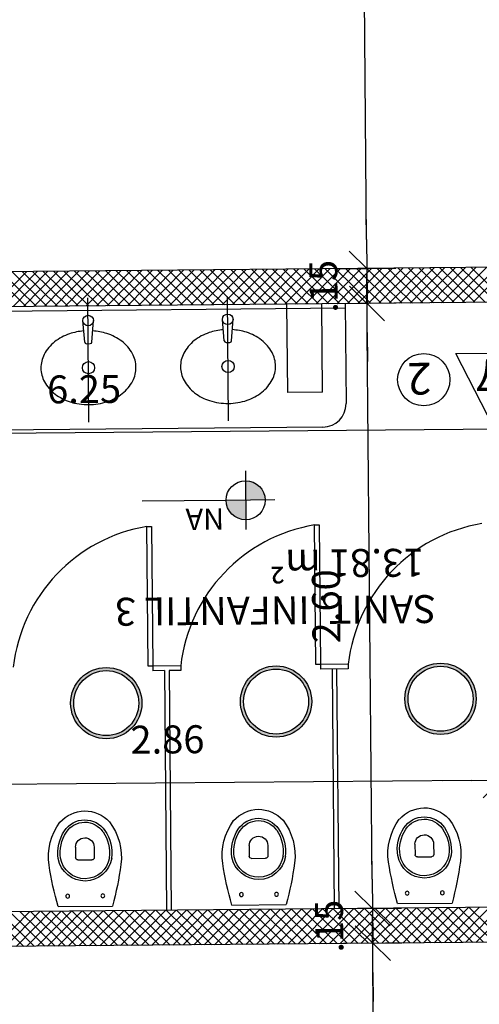
# Model space of a CAD drawing. Units: millimetres. Extents: x 2571 to 15135, y 542 to 5756.
# Drawn here: x 3894 to 3896, y 3170 to 3174 of the extents above; entities that cross this region are included whole.
import ezdxf

# ---------------------------------------------------------------- set-up
doc = ezdxf.new("R2010")
doc.units = ezdxf.units.MM
doc.linetypes.add('HIDDEN2', pattern=[4.7625, 3.175, -1.5875])
for name, color, linetype in [('A-COTAS', 1, 'Continuous'), ('AR-ALV', 5, 'Continuous'), ('AR-COZ-MOB', 1, 'Continuous'), ('AR-ESQ', 2, 'Continuous'), ('ARQ-CTA-1_075', 1, 'Continuous'), ('ARQ-EQP-VISTA', 1, 'Continuous'), ('ARQ-MOB-VISTA', 1, 'Continuous'), ('ARQ-SMB-1_100', 1, 'Continuous'), ('ARQ-TXT-1_050', 2, 'Continuous'), ('ARQ-TXT-1_100', 2, 'Continuous'), ('ARQ_HIDRO', 4, 'Continuous'), ('HATCH', 13, 'Continuous')]:
    doc.layers.add(name, color=color, linetype=linetype)
doc.styles.add('A16-E50', font='arial.ttf', dxfattribs={"height": 0.08})
doc.styles.add('A20', font='arial.ttf', dxfattribs={"height": 0.2})
doc.styles.add('ESC-50-A20', font='arial.ttf', dxfattribs={"height": 0.1})
doc.styles.add('FNDE Text Cota 0075', font='verdana.ttf', dxfattribs={"height": 0.12})
doc.dimstyles.new('FNDE 1-075', dxfattribs={"dimscale": 2.5, "dimtxt": 0.12, "dimasz": 0.05, "dimexe": 0.15, "dimexo": 0.15, "dimgap": 0.05, "dimtad": 1, "dimzin": 4, "dimdsep": 46, "dimtxsty": 'FNDE Text Cota 0075', "dimblk": 'tic', "dimcen": 0.15, "dimdle": 0.15, "dimse1": 1, "dimse2": 1, "dimclrd": 251, "dimclre": 251, "dimclrt": 256, "dimaunit": 1, "dimadec": 3, "dimazin": 0, "dimtfac": 1, "dimtix": 1, "dimtmove": 2, "dimatfit": 3, "dimldrblk": 'tic', "dimfxl": 0.15, "dimtvp": 1, "dimtolj": 1, "dimtzin": 0, "dimarcsym": 0})

# ---------------------------------------------------------------- blocks, each defined once
blk = doc.blocks.new('A$C2FB96B81')
at = {"layer": 'ARQ_HIDRO', "color": 1}
blk.add_line((0.0395, 0.411), (0.2741, 0.411), dxfattribs=at)
at = {"layer": 'ARQ_HIDRO', "color": 251}
for points in [[(0.1168, 0.1563, 0), (0.1168, 0.2013, 0)], [(0.1268, 0.2113, 0), (0.1868, 0.2113, 0)], [(0.1968, 0.1563, 0), (0.1968, 0.2013, 0)]]:
    blk.add_polyline3d(points, dxfattribs=at)
at = {"layer": 'ARQ_HIDRO', "color": 1}
for centre in [(0.0813, 0.3663), (0.2323, 0.3663)]:
    blk.add_circle(centre, 0.00837, dxfattribs=at)
for centre, radius, start, end in [((1.6771, -0.0253), 1.6947, 165.0819, 171.247), ((-1.3635, -0.0253), 1.6947, 8.753, 14.9181), ((0.1571, 0.1858), 0.1163, 9.4331, 170.5669), ((0.2525, 0.1996), 0.2525, 172.4942, 216.8526), ((0.0611, 0.1996), 0.2525, 323.1474, 7.5058), ((0.209, 0.1805), 0.1684, 171.6559, 214.3249), ((0.1046, 0.1805), 0.1684, 325.6751, 8.3441), ((0.1568, 0.1436), 0.1045, 213.7223, 326.2777), ((0.1617, 0.1522), 0.1523, 223.0977, 268.1727), ((0.1519, 0.1522), 0.1523, 271.8273, 316.9023)]:
    blk.add_arc(centre, radius, start, end, dxfattribs=at)
at = {"layer": 'ARQ_HIDRO', "color": 251}
for centre, radius, start, end in [((0.1571, 0.1858), 0.1063, 9.4331, 170.5669), ((0.209, 0.1805), 0.1584, 171.6559, 214.3249), ((0.1268, 0.2013), 0.01, 90.0013, 179.9987), ((0.1868, 0.2013), 0.01, 0.0013, 89.9987), ((0.1046, 0.1805), 0.1584, 325.6751, 8.3441), ((0.1568, 0.1563), 0.04, 180, 0), ((0.1568, 0.1436), 0.0945, 213.7223, 326.2777)]:
    blk.add_arc(centre, radius, start, end, dxfattribs=at)
blk = doc.blocks.new('P-LAV1')
at = {"layer": 'ARQ-EQP-VISTA', "color": 8}
blk.add_line((-0.0004, -0.6364), (0.0003, 0.0715), dxfattribs=at)
at = {"layer": 'ARQ-EQP-VISTA'}
for p, q in [((-0.0204, -0.1806), (-0.0297, -0.0585)), ((0.021, -0.1806), (0.0303, -0.0585)), ((-0.0104, -0.1898), (0.011, -0.1898))]:
    blk.add_line(p, q, dxfattribs=at)
blk.add_lwpolyline([(-0.0252, -0.1173, 0.059992), (-0.1066, -0.1331, 0.087531), (-0.1914, -0.1779, 0.105501), (-0.2512, -0.2489, 0.123031), (-0.2706, -0.3264, 0.123031), (-0.2512, -0.4039, 0.105501), (-0.1914, -0.4749, 0.087531), (-0.1066, -0.5197, 0.07802), (-0.0004, -0.5364, 0.07802), (0.1058, -0.5197, 0.087531), (0.1907, -0.4749, 0.105501), (0.2505, -0.4039, 0.123031), (0.2698, -0.3264, 0.123031), (0.2505, -0.2489, 0.105501), (0.1907, -0.1779, 0.087531), (0.1058, -0.1331, 0.059024), (0.0258, -0.1174, 0.07802)], format="xyb", dxfattribs=at)
blk.add_circle((0.0003, -0.0585), 0.03, dxfattribs=at)
at = {"layer": 'ARQ-EQP-VISTA', "color": 8}
blk.add_circle((-0.0001, -0.3264), 0.0347, dxfattribs=at)
at = {"layer": 'ARQ-EQP-VISTA'}
for centre, start, end in [((-0.0104, -0.1798), 184.3536, 270), ((0.011, -0.1798), 270, 355.6464)]:
    blk.add_arc(centre, 0.01, start, end, dxfattribs=at)
blk = doc.blocks.new('tic')
at = {"color": 251}
for p, q in [((0, -1), (0, 1)), ((-1, 0), (1, 0))]:
    blk.add_line(p, q, dxfattribs=at)
blk.add_line((-0.6, -0.6), (0.6, 0.6))
blk = doc.blocks.new('*D593')
at = {"layer": 'ARQ-CTA-1_075', "color": 251, "lineweight": -2, "transparency": 16777216}
blk.add_line((4945.5144, 2628.1481), (4942.9044, 2628.1481), dxfattribs=at)
at = {"layer": 'Defpoints', "color": 0, "transparency": 16777216}
for p in [(4942.7794, 2628.1481), (4942.7794, 2627.6021), (4945.6394, 2627.6021)]:
    blk.add_point(p, dxfattribs=at)
at = {"layer": 'ARQ-CTA-1_075', "color": 251, "lineweight": -2, "transparency": 16777216, "xscale": 0.125, "yscale": 0.125, "zscale": 0.125, "rotation": 180}
blk.add_blockref('tic', (4942.7794, 2628.1481), dxfattribs=at)
at = {"layer": 'ARQ-CTA-1_075', "color": 251, "lineweight": -2, "transparency": 16777216, "xscale": 0.125, "yscale": 0.125, "zscale": 0.125}
blk.add_blockref('tic', (4945.6394, 2628.1481), dxfattribs=at)
at = {"layer": 'ARQ-CTA-1_075', "transparency": 16777216, "insert": (4944.2094, 2628.3358), "char_height": 0.12, "attachment_point": 5, "style": 'FNDE Text Cota 0075'}
blk.add_mtext('\\A1;2.86', dxfattribs=at)
blk = doc.blocks.new('*D267')
at = {"layer": 'ARQ-CTA-1_075', "color": 251, "lineweight": -2, "transparency": 16777216}
for p, q in [((4945.5144, 2628.1481), (4945.3894, 2628.1481)), ((4945.7894, 2628.1481), (4945.6394, 2628.1481)), ((4945.9144, 2628.1481), (4946.0394, 2628.1481))]:
    blk.add_line(p, q, dxfattribs=at)
at = {"layer": 'Defpoints', "color": 0, "transparency": 16777216}
for p in [(4945.6394, 2628.1481), (4945.6394, 2628.1481), (4945.7894, 2628.1481)]:
    blk.add_point(p, dxfattribs=at)
at = {"layer": 'ARQ-CTA-1_075', "color": 251, "lineweight": -2, "transparency": 16777216, "xscale": 0.125, "yscale": 0.125, "zscale": 0.125}
blk.add_blockref('tic', (4945.6394, 2628.1481), dxfattribs=at)
at = {"layer": 'ARQ-CTA-1_075', "color": 251, "lineweight": -2, "transparency": 16777216, "xscale": 0.125, "yscale": 0.125, "zscale": 0.125, "rotation": 180}
blk.add_blockref('tic', (4945.7894, 2628.1481), dxfattribs=at)
at = {"layer": 'ARQ-CTA-1_075', "transparency": 16777216, "insert": (4945.7144, 2628.3345), "char_height": 0.12, "attachment_point": 5, "style": 'FNDE Text Cota 0075'}
blk.add_mtext('\\A1;.15', dxfattribs=at)
blk = doc.blocks.new('*D597')
at = {"layer": 'ARQ-CTA-1_075', "color": 251, "lineweight": -2, "transparency": 16777216}
blk.add_line((4946.8644, 2629.6569), (4940.8644, 2629.6569), dxfattribs=at)
at = {"layer": 'Defpoints', "color": 0, "transparency": 16777216}
for p in [(4940.7394, 2630.2021), (4946.9894, 2630.2021), (4940.7394, 2629.6569)]:
    blk.add_point(p, dxfattribs=at)
at = {"layer": 'ARQ-CTA-1_075', "color": 251, "lineweight": -2, "transparency": 16777216, "xscale": 0.125, "yscale": 0.125, "zscale": 0.125, "rotation": 180}
blk.add_blockref('tic', (4940.7394, 2629.6569), dxfattribs=at)
at = {"layer": 'ARQ-CTA-1_075', "color": 251, "lineweight": -2, "transparency": 16777216, "xscale": 0.125, "yscale": 0.125, "zscale": 0.125}
blk.add_blockref('tic', (4946.9894, 2629.6569), dxfattribs=at)
at = {"layer": 'ARQ-CTA-1_075', "transparency": 16777216, "insert": (4943.8644, 2629.8444), "char_height": 0.12, "attachment_point": 5, "style": 'FNDE Text Cota 0075'}
blk.add_mtext('\\A1;6.25', dxfattribs=at)
blk = doc.blocks.new('*D274')
at = {"layer": 'ARQ-CTA-1_075', "color": 251, "lineweight": -2, "transparency": 16777216}
blk.add_line((4945.084, 2621.5271), (4945.084, 2627.3271), dxfattribs=at)
at = {"layer": 'Defpoints', "color": 0, "transparency": 16777216}
for p in [(4945.084, 2627.4521), (4945.084, 2627.4521), (4945.084, 2621.4021)]:
    blk.add_point(p, dxfattribs=at)
at = {"layer": 'ARQ-CTA-1_075', "color": 251, "lineweight": -2, "transparency": 16777216, "xscale": 0.125, "yscale": 0.125, "zscale": 0.125}
for p, rotation in [((4945.084, 2627.4521), 90), ((4945.084, 2621.4021), 270)]:
    blk.add_blockref('tic', p, dxfattribs=dict(at, rotation=rotation))
at = {"layer": 'ARQ-CTA-1_075', "transparency": 16777216, "insert": (4944.8966, 2624.4271), "char_height": 0.12, "attachment_point": 5, "rotation": 90, "style": 'FNDE Text Cota 0075'}
blk.add_mtext('\\A1;6.05', dxfattribs=at)
blk = doc.blocks.new('*D277')
at = {"layer": 'ARQ-CTA-1_075', "color": 251, "lineweight": -2, "transparency": 16777216}
blk.add_line((4945.084, 2630.477), (4945.084, 2636.1769), dxfattribs=at)
at = {"layer": 'Defpoints', "color": 0, "transparency": 16777216}
for p in [(4945.084, 2636.3019), (4945.084, 2636.3019), (4945.084, 2630.352)]:
    blk.add_point(p, dxfattribs=at)
at = {"layer": 'ARQ-CTA-1_075', "color": 251, "lineweight": -2, "transparency": 16777216, "xscale": 0.125, "yscale": 0.125, "zscale": 0.125}
for p, rotation in [((4945.084, 2636.3019), 90), ((4945.084, 2630.352), 270)]:
    blk.add_blockref('tic', p, dxfattribs=dict(at, rotation=rotation))
at = {"layer": 'ARQ-CTA-1_075', "transparency": 16777216, "insert": (4944.8966, 2633.327), "char_height": 0.12, "attachment_point": 5, "rotation": 90, "style": 'FNDE Text Cota 0075'}
blk.add_mtext('\\A1;5.95', dxfattribs=at)
blk = doc.blocks.new('*D278')
at = {"layer": 'ARQ-CTA-1_075', "color": 251, "lineweight": -2, "transparency": 16777216}
blk.add_line((4945.084, 2627.7271), (4945.084, 2630.077), dxfattribs=at)
at = {"layer": 'Defpoints', "color": 0, "transparency": 16777216}
for p in [(4945.084, 2630.202), (4945.084, 2630.202), (4945.084, 2627.6021)]:
    blk.add_point(p, dxfattribs=at)
at = {"layer": 'ARQ-CTA-1_075', "color": 251, "lineweight": -2, "transparency": 16777216, "xscale": 0.125, "yscale": 0.125, "zscale": 0.125}
for p, rotation in [((4945.084, 2630.202), 90), ((4945.084, 2627.6021), 270)]:
    blk.add_blockref('tic', p, dxfattribs=dict(at, rotation=rotation))
at = {"layer": 'ARQ-CTA-1_075', "transparency": 16777216, "insert": (4944.8965, 2628.902), "char_height": 0.12, "attachment_point": 5, "rotation": 90, "style": 'FNDE Text Cota 0075'}
blk.add_mtext('\\A1;2.60', dxfattribs=at)
blk = doc.blocks.new('*D279')
at = {"layer": 'ARQ-CTA-1_075', "color": 251, "lineweight": -2, "transparency": 16777216}
for p, q in [((4945.084, 2630.4771), (4945.084, 2630.6021)), ((4945.084, 2630.3521), (4945.084, 2630.202)), ((4945.084, 2630.077), (4945.084, 2629.952))]:
    blk.add_line(p, q, dxfattribs=at)
at = {"layer": 'Defpoints', "color": 0, "transparency": 16777216}
for p in [(4945.084, 2630.3521), (4945.084, 2630.202), (4945.084, 2630.202)]:
    blk.add_point(p, dxfattribs=at)
at = {"layer": 'ARQ-CTA-1_075', "color": 251, "lineweight": -2, "transparency": 16777216, "xscale": 0.125, "yscale": 0.125, "zscale": 0.125}
for p, rotation in [((4945.084, 2630.3521), 270), ((4945.084, 2630.202), 90)]:
    blk.add_blockref('tic', p, dxfattribs=dict(at, rotation=rotation))
at = {"layer": 'ARQ-CTA-1_075', "transparency": 16777216, "insert": (4944.8976, 2630.277), "char_height": 0.12, "attachment_point": 5, "rotation": 90, "style": 'FNDE Text Cota 0075'}
blk.add_mtext('\\A1;.15', dxfattribs=at)
blk = doc.blocks.new('*D601')
at = {"layer": 'ARQ-CTA-1_075', "color": 251, "lineweight": -2, "transparency": 16777216}
for p, q in [((4945.084, 2627.7271), (4945.084, 2627.8521)), ((4945.084, 2627.6021), (4945.084, 2627.4521)), ((4945.084, 2627.3271), (4945.084, 2627.2021))]:
    blk.add_line(p, q, dxfattribs=at)
at = {"layer": 'Defpoints', "color": 0, "transparency": 16777216}
for p in [(4945.084, 2627.6021), (4945.084, 2627.4521), (4945.084, 2627.4521)]:
    blk.add_point(p, dxfattribs=at)
at = {"layer": 'ARQ-CTA-1_075', "color": 251, "lineweight": -2, "transparency": 16777216, "xscale": 0.125, "yscale": 0.125, "zscale": 0.125}
for p, rotation in [((4945.084, 2627.6021), 270), ((4945.084, 2627.4521), 90)]:
    blk.add_blockref('tic', p, dxfattribs=dict(at, rotation=rotation))
at = {"layer": 'ARQ-CTA-1_075', "transparency": 16777216, "insert": (4944.8976, 2627.5271), "char_height": 0.12, "attachment_point": 5, "rotation": 90, "style": 'FNDE Text Cota 0075'}
blk.add_mtext('\\A1;.15', dxfattribs=at)
blk = doc.blocks.new('*D285')
at = {"layer": 'ARQ-CTA-1_075', "color": 251, "lineweight": -2, "transparency": 16777216}
blk.add_line((4946.0629, 2630.477), (4946.0629, 2631.0771), dxfattribs=at)
at = {"layer": 'Defpoints', "color": 0, "transparency": 16777216}
for p in [(4945.1839, 2631.2021), (4946.0629, 2631.2021), (4946.0629, 2630.352)]:
    blk.add_point(p, dxfattribs=at)
at = {"layer": 'ARQ-CTA-1_075', "color": 251, "lineweight": -2, "transparency": 16777216, "xscale": 0.125, "yscale": 0.125, "zscale": 0.125}
for p, rotation in [((4946.0629, 2631.2021), 90), ((4946.0629, 2630.352), 270)]:
    blk.add_blockref('tic', p, dxfattribs=dict(at, rotation=rotation))
at = {"layer": 'ARQ-CTA-1_075', "transparency": 16777216, "insert": (4945.8751, 2630.777), "char_height": 0.12, "attachment_point": 5, "rotation": 90, "style": 'FNDE Text Cota 0075'}
blk.add_mtext('\\A1;.85', dxfattribs=at)
blk = doc.blocks.new('*D286')
at = {"layer": 'ARQ-CTA-1_075', "color": 251, "lineweight": -2, "transparency": 16777216}
blk.add_line((4946.0629, 2631.3271), (4946.0629, 2631.9271), dxfattribs=at)
at = {"layer": 'Defpoints', "color": 0, "transparency": 16777216}
for p in [(4945.1839, 2632.0521), (4946.0629, 2632.0521), (4946.0629, 2631.2021)]:
    blk.add_point(p, dxfattribs=at)
at = {"layer": 'ARQ-CTA-1_075', "color": 251, "lineweight": -2, "transparency": 16777216, "xscale": 0.125, "yscale": 0.125, "zscale": 0.125}
for p, rotation in [((4946.0629, 2632.0521), 90), ((4946.0629, 2631.2021), 270)]:
    blk.add_blockref('tic', p, dxfattribs=dict(at, rotation=rotation))
at = {"layer": 'ARQ-CTA-1_075', "transparency": 16777216, "insert": (4945.8751, 2631.6271), "char_height": 0.12, "attachment_point": 5, "rotation": 90, "style": 'FNDE Text Cota 0075'}
blk.add_mtext('\\A1;.85', dxfattribs=at)
blk = doc.blocks.new('sadfghj')
at = {"linetype": 'Continuous', "ltscale": 0.5}
h = blk.add_hatch(color=251, dxfattribs=at)
h.paths.add_polyline_path([(4944.5547, 2629.3609), (4944.5547, 2629.4449, -0.414214), (4944.6387, 2629.3609)])
h.paths.add_polyline_path([(4944.5547, 2629.3609), (4944.5547, 2629.2769, -0.414214), (4944.4707, 2629.3609)])
at = {"layer": 'ARQ-SMB-1_100'}
h = blk.add_hatch(color=252, dxfattribs=at)
edge = h.paths.add_edge_path()
edge.add_arc((4945.3848, 2628.5002), 0.1531, 0, 360)
edge = h.paths.add_edge_path(flags=17)
edge.add_arc((4945.3848, 2628.5002), 0.1397, 0, 360)
h = blk.add_hatch(color=252, dxfattribs=at)
edge = h.paths.add_edge_path()
edge.add_arc((4943.9479, 2628.4943), 0.1531, 0, 360)
edge = h.paths.add_edge_path(flags=17)
edge.add_arc((4943.9479, 2628.4943), 0.1397, 0, 360)
h = blk.add_hatch(color=252, dxfattribs=at)
edge = h.paths.add_edge_path()
edge.add_arc((4944.6777, 2628.4946), 0.1531, 0, 360)
edge = h.paths.add_edge_path(flags=17)
edge.add_arc((4944.6777, 2628.4946), 0.1397, 0, 360)
at = {"color": 45, "linetype": 'Continuous'}
for p, q in [((4943.468, 2630.3521), (4943.618, 2630.2021)), ((4943.6226, 2630.3521), (4943.4726, 2630.2021)), ((4943.5129, 2630.3521), (4943.6629, 2630.2021)), ((4943.6675, 2630.3521), (4943.5175, 2630.2021)), ((4943.5578, 2630.3521), (4943.7078, 2630.2021)), ((4943.7124, 2630.3521), (4943.5624, 2630.2021)), ((4943.6027, 2630.3521), (4943.7527, 2630.2021)), ((4943.7573, 2630.3521), (4943.6073, 2630.2021)), ((4943.6476, 2630.3521), (4943.7976, 2630.2021)), ((4943.8022, 2630.3521), (4943.6522, 2630.2021)), ((4943.6925, 2630.3521), (4943.8425, 2630.2021)), ((4943.8471, 2630.3521), (4943.6971, 2630.2021)), ((4943.7374, 2630.3521), (4943.8874, 2630.2021)), ((4943.892, 2630.3521), (4943.742, 2630.2021)), ((4943.7823, 2630.3521), (4943.9323, 2630.2021)), ((4943.9369, 2630.3521), (4943.7869, 2630.2021)), ((4943.8272, 2630.3521), (4943.9772, 2630.2021)), ((4943.9818, 2630.3521), (4943.8318, 2630.2021)), ((4943.8721, 2630.3521), (4944.0221, 2630.2021)), ((4944.0267, 2630.3521), (4943.8767, 2630.2021)), ((4943.9171, 2630.3521), (4944.0671, 2630.2021)), ((4944.0716, 2630.3521), (4943.9216, 2630.2021)), ((4943.962, 2630.3521), (4944.112, 2630.2021)), ((4944.1165, 2630.3521), (4943.9665, 2630.2021)), ((4944.0069, 2630.3521), (4944.1569, 2630.2021)), ((4944.1614, 2630.3521), (4944.0114, 2630.2021)), ((4944.0518, 2630.3521), (4944.2018, 2630.2021)), ((4944.2063, 2630.3521), (4944.0563, 2630.2021)), ((4944.0967, 2630.3521), (4944.2467, 2630.2021)), ((4944.2512, 2630.3521), (4944.1012, 2630.2021)), ((4944.1416, 2630.3521), (4944.2916, 2630.2021)), ((4944.2961, 2630.3521), (4944.1461, 2630.2021)), ((4944.1865, 2630.3521), (4944.3365, 2630.2021)), ((4944.341, 2630.3521), (4944.191, 2630.2021)), ((4944.2314, 2630.3521), (4944.3814, 2630.2021)), ((4944.386, 2630.3521), (4944.236, 2630.2021)), ((4944.2763, 2630.3521), (4944.4263, 2630.2021)), ((4944.4309, 2630.3521), (4944.2809, 2630.2021)), ((4944.3212, 2630.3521), (4944.4712, 2630.2021)), ((4944.4758, 2630.3521), (4944.3258, 2630.2021)), ((4944.3661, 2630.3521), (4944.5161, 2630.2021)), ((4944.5207, 2630.3521), (4944.3707, 2630.2021)), ((4944.411, 2630.3521), (4944.561, 2630.2021)), ((4944.5656, 2630.3521), (4944.4156, 2630.2021)), ((4944.4559, 2630.3521), (4944.6059, 2630.2021)), ((4944.6105, 2630.3521), (4944.4605, 2630.2021)), ((4944.5008, 2630.3521), (4944.6508, 2630.2021)), ((4944.6554, 2630.3521), (4944.5054, 2630.2021)), ((4944.5457, 2630.3521), (4944.6957, 2630.2021)), ((4944.7003, 2630.3521), (4944.5503, 2630.2021)), ((4944.5906, 2630.3521), (4944.7406, 2630.2021)), ((4944.7452, 2630.3521), (4944.5952, 2630.2021)), ((4944.6355, 2630.3521), (4944.7855, 2630.2021)), ((4944.7901, 2630.3521), (4944.6401, 2630.2021)), ((4944.6804, 2630.3521), (4944.8304, 2630.2021)), ((4944.835, 2630.3521), (4944.685, 2630.2021)), ((4944.7253, 2630.3521), (4944.8753, 2630.2021)), ((4944.8799, 2630.3521), (4944.7299, 2630.2021)), ((4944.7702, 2630.3521), (4944.9202, 2630.2021)), ((4944.9248, 2630.3521), (4944.7748, 2630.2021)), ((4944.8151, 2630.3521), (4944.9651, 2630.2021)), ((4944.9697, 2630.3521), (4944.8197, 2630.2021)), ((4944.86, 2630.3521), (4945.01, 2630.2021)), ((4945.0146, 2630.3521), (4944.8646, 2630.2021)), ((4944.9049, 2630.3521), (4945.0549, 2630.2021)), ((4945.0595, 2630.3521), (4944.9095, 2630.2021)), ((4944.9498, 2630.3521), (4945.0998, 2630.2021)), ((4945.1044, 2630.3521), (4944.9544, 2630.2021)), ((4944.9947, 2630.3521), (4945.1447, 2630.2021)), ((4945.1493, 2630.3521), (4944.9993, 2630.2021)), ((4945.0396, 2630.3521), (4945.1896, 2630.2021)), ((4945.1942, 2630.3521), (4945.0442, 2630.2021)), ((4945.0845, 2630.3521), (4945.2345, 2630.2021)), ((4945.2391, 2630.3521), (4945.0891, 2630.2021)), ((4945.1294, 2630.3521), (4945.2794, 2630.2021)), ((4945.284, 2630.3521), (4945.134, 2630.2021)), ((4945.1743, 2630.3521), (4945.3243, 2630.2021)), ((4945.3289, 2630.3521), (4945.1789, 2630.2021)), ((4945.2192, 2630.3521), (4945.3692, 2630.2021)), ((4945.3738, 2630.3521), (4945.2238, 2630.2021)), ((4945.2641, 2630.3521), (4945.4141, 2630.2021)), ((4945.4187, 2630.3521), (4945.2687, 2630.2021)), ((4945.309, 2630.3521), (4945.459, 2630.2021)), ((4945.4636, 2630.3521), (4945.3136, 2630.2021)), ((4945.3539, 2630.3521), (4945.5039, 2630.2021)), ((4945.5085, 2630.3521), (4945.3585, 2630.2021)), ((4945.3988, 2630.3521), (4945.5488, 2630.2021)), ((4945.5534, 2630.3521), (4945.4034, 2630.2021)), ((4945.4437, 2630.3521), (4945.5937, 2630.2021)), ((4945.5983, 2630.3521), (4945.4483, 2630.2021)), ((4945.4886, 2630.3521), (4945.6386, 2630.2021)), ((4945.6432, 2630.3521), (4945.4932, 2630.2021)), ((4945.5335, 2630.3521), (4945.6835, 2630.2021)), ((4945.6881, 2630.3521), (4945.5381, 2630.2021)), ((4945.7894, 2627.7144), (4945.5271, 2627.4521)), ((4943.4342, 2627.6021), (4943.5842, 2627.4521)), ((4943.6116, 2627.6021), (4943.4616, 2627.4521)), ((4943.4791, 2627.6021), (4943.6291, 2627.4521)), ((4943.6565, 2627.6021), (4943.5065, 2627.4521)), ((4943.524, 2627.6021), (4943.674, 2627.4521)), ((4943.7014, 2627.6021), (4943.5514, 2627.4521)), ((4943.5689, 2627.6021), (4943.7189, 2627.4521)), ((4943.7463, 2627.6021), (4943.5963, 2627.4521)), ((4943.6138, 2627.6021), (4943.7638, 2627.4521)), ((4943.7912, 2627.6021), (4943.6412, 2627.4521)), ((4943.6587, 2627.6021), (4943.8087, 2627.4521)), ((4943.8361, 2627.6021), (4943.6861, 2627.4521)), ((4943.7036, 2627.6021), (4943.8536, 2627.4521)), ((4943.881, 2627.6021), (4943.731, 2627.4521)), ((4943.7485, 2627.6021), (4943.8985, 2627.4521)), ((4943.9259, 2627.6021), (4943.7759, 2627.4521)), ((4943.7934, 2627.6021), (4943.9434, 2627.4521)), ((4943.9708, 2627.6021), (4943.8208, 2627.4521)), ((4943.8383, 2627.6021), (4943.9883, 2627.4521)), ((4944.0157, 2627.6021), (4943.8657, 2627.4521)), ((4943.8832, 2627.6021), (4944.0332, 2627.4521)), ((4944.0606, 2627.6021), (4943.9106, 2627.4521)), ((4943.9281, 2627.6021), (4944.0781, 2627.4521)), ((4944.1055, 2627.6021), (4943.9555, 2627.4521)), ((4943.973, 2627.6021), (4944.123, 2627.4521)), ((4944.1504, 2627.6021), (4944.0004, 2627.4521)), ((4944.0179, 2627.6021), (4944.1679, 2627.4521)), ((4944.1953, 2627.6021), (4944.0453, 2627.4521)), ((4944.0628, 2627.6021), (4944.2128, 2627.4521)), ((4944.2402, 2627.6021), (4944.0902, 2627.4521)), ((4944.1077, 2627.6021), (4944.2577, 2627.4521)), ((4944.2851, 2627.6021), (4944.1351, 2627.4521)), ((4944.1526, 2627.6021), (4944.3026, 2627.4521)), ((4944.33, 2627.6021), (4944.18, 2627.4521)), ((4944.1975, 2627.6021), (4944.3475, 2627.4521)), ((4944.3749, 2627.6021), (4944.2249, 2627.4521)), ((4944.2424, 2627.6021), (4944.3924, 2627.4521)), ((4944.4198, 2627.6021), (4944.2698, 2627.4521)), ((4944.2873, 2627.6021), (4944.4373, 2627.4521)), ((4944.4647, 2627.6021), (4944.3147, 2627.4521)), ((4944.3322, 2627.6021), (4944.4822, 2627.4521)), ((4944.5096, 2627.6021), (4944.3596, 2627.4521)), ((4944.3771, 2627.6021), (4944.5271, 2627.4521)), ((4944.5545, 2627.6021), (4944.4045, 2627.4521)), ((4944.422, 2627.6021), (4944.572, 2627.4521)), ((4944.5994, 2627.6021), (4944.4494, 2627.4521)), ((4944.4669, 2627.6021), (4944.6169, 2627.4521)), ((4944.6443, 2627.6021), (4944.4943, 2627.4521)), ((4944.5118, 2627.6021), (4944.6618, 2627.4521)), ((4944.6892, 2627.6021), (4944.5392, 2627.4521)), ((4944.5567, 2627.6021), (4944.7067, 2627.4521)), ((4944.7341, 2627.6021), (4944.5841, 2627.4521)), ((4944.6016, 2627.6021), (4944.7516, 2627.4521)), ((4944.779, 2627.6021), (4944.629, 2627.4521)), ((4944.6465, 2627.6021), (4944.7965, 2627.4521)), ((4944.8239, 2627.6021), (4944.6739, 2627.4521)), ((4944.6914, 2627.6021), (4944.8414, 2627.4521)), ((4944.8688, 2627.6021), (4944.7188, 2627.4521)), ((4944.7363, 2627.6021), (4944.8863, 2627.4521)), ((4944.9137, 2627.6021), (4944.7637, 2627.4521)), ((4944.7812, 2627.6021), (4944.9312, 2627.4521)), ((4944.9586, 2627.6021), (4944.8086, 2627.4521)), ((4944.8261, 2627.6021), (4944.9761, 2627.4521)), ((4945.0035, 2627.6021), (4944.8535, 2627.4521)), ((4944.871, 2627.6021), (4945.021, 2627.4521)), ((4945.0484, 2627.6021), (4944.8984, 2627.4521)), ((4944.9159, 2627.6021), (4945.0659, 2627.4521)), ((4945.0933, 2627.6021), (4944.9433, 2627.4521)), ((4944.9608, 2627.6021), (4945.1108, 2627.4521)), ((4945.1383, 2627.6021), (4944.9883, 2627.4521)), ((4945.0057, 2627.6021), (4945.1557, 2627.4521)), ((4945.1832, 2627.6021), (4945.0332, 2627.4521)), ((4945.0506, 2627.6021), (4945.2006, 2627.4521)), ((4945.2281, 2627.6021), (4945.0781, 2627.4521)), ((4945.0955, 2627.6021), (4945.2455, 2627.4521)), ((4945.273, 2627.6021), (4945.123, 2627.4521)), ((4945.1404, 2627.6021), (4945.2904, 2627.4521)), ((4945.3179, 2627.6021), (4945.1679, 2627.4521)), ((4945.1853, 2627.6021), (4945.3353, 2627.4521)), ((4945.3628, 2627.6021), (4945.2128, 2627.4521)), ((4945.2302, 2627.6021), (4945.3802, 2627.4521)), ((4945.4077, 2627.6021), (4945.2577, 2627.4521)), ((4945.2751, 2627.6021), (4945.4251, 2627.4521)), ((4945.4526, 2627.6021), (4945.3026, 2627.4521)), ((4945.32, 2627.6021), (4945.47, 2627.4521)), ((4945.4975, 2627.6021), (4945.3475, 2627.4521)), ((4945.3649, 2627.6021), (4945.5149, 2627.4521)), ((4945.5424, 2627.6021), (4945.3924, 2627.4521)), ((4945.4098, 2627.6021), (4945.5598, 2627.4521)), ((4945.5873, 2627.6021), (4945.4373, 2627.4521)), ((4945.4547, 2627.6021), (4945.6047, 2627.4521)), ((4945.6322, 2627.6021), (4945.4822, 2627.4521)), ((4945.4996, 2627.6021), (4945.6496, 2627.4521))]:
    blk.add_line(p, q, dxfattribs=at)
at = {"color": 251}
for p, q in [((4944.5547, 2629.4869), (4944.5547, 2629.2349)), ((4944.4707, 2629.3609), (4944.1093, 2629.3609)), ((4944.6807, 2629.3609), (4944.4707, 2629.3609))]:
    blk.add_line(p, q, dxfattribs=at)
blk.add_circle((4944.5547, 2629.3609), 0.084, dxfattribs=at)
at = {"layer": 'AR-ALV'}
for p, q in [((4946.9894, 2630.3521), (4940.9894, 2630.3521)), ((4946.9894, 2630.2021), (4940.7394, 2630.2021)), ((4945.6394, 2627.6021), (4942.7794, 2627.6021)), ((4946.3894, 2627.4521), (4940.9894, 2627.4521))]:
    blk.add_line(p, q, dxfattribs=at)
at = {"layer": 'AR-ESQ'}
for p, q in [((4944.9898, 2630.1821), (4942.1898, 2630.1821)), ((4944.9898, 2630.202), (4944.9898, 2629.7721)), ((4944.8898, 2629.6721), (4942.2898, 2629.6721)), ((4944.1494, 2628.6519), (4944.1494, 2628.6319)), ((4944.2694, 2628.6519), (4944.1494, 2628.6519)), ((4944.1494, 2628.6519), (4944.1494, 2628.6319)), ((4944.2694, 2628.6519), (4944.2694, 2628.6319)), ((4944.9894, 2628.6519), (4944.8694, 2628.6519)), ((4944.8694, 2628.6519), (4944.8694, 2628.6319)), ((4944.9894, 2628.6519), (4944.9894, 2628.6319)), ((4944.1994, 2628.6319), (4944.1494, 2628.6319)), ((4944.1994, 2628.6319), (4944.1994, 2627.6023)), ((4944.2194, 2628.6319), (4944.2194, 2627.6023)), ((4944.2694, 2628.6319), (4944.2194, 2628.6319)), ((4944.9894, 2628.6319), (4944.8694, 2628.6319)), ((4944.9194, 2628.6319), (4944.9194, 2627.6023)), ((4944.9394, 2628.6319), (4944.9394, 2627.6023))]:
    blk.add_line(p, q, dxfattribs=at)
blk.add_arc((4944.8898, 2629.7721), 0.1, 270, 0, dxfattribs=at)
at = {"layer": 'ARQ-MOB-VISTA'}
for points in [[(4944.1294, 2628.6519), (4944.1294, 2629.2519), (4944.1494, 2629.2519), (4944.1494, 2628.6519)], [(4944.8494, 2628.6519), (4944.8494, 2629.2519), (4944.8694, 2629.2519), (4944.8694, 2628.6519)]]:
    blk.add_lwpolyline(points, close=True, dxfattribs=at)
for centre in [(4944.2371, 2628.5675), (4944.9571, 2628.5675), (4945.6771, 2628.5675)]:
    blk.add_arc(centre, 0.6928, 98.9395, 173.0026, dxfattribs=at)
at = {"layer": 'ARQ-SMB-1_100'}
blk.add_lwpolyline([(4945.5974, 2629.7171), (4945.4638, 2629.9842), (4945.731, 2629.9842), (4945.5974, 2629.7171)], dxfattribs=at)
blk.add_circle((4945.3249, 2629.8723), 0.1125, dxfattribs=at)
at = {"layer": 'ARQ-SMB-1_100', "color": 252}
for centre, radius in [((4945.3848, 2628.5002), 0.1531), ((4943.9479, 2628.4943), 0.1531), ((4943.9479, 2628.4943), 0.1397), ((4944.6777, 2628.4946), 0.1531), ((4944.6777, 2628.4946), 0.1397), ((4945.3848, 2628.5002), 0.1397)]:
    blk.add_circle(centre, radius, dxfattribs=at)
at = {"layer": 'HATCH', "linetype": 'HIDDEN2', "ltscale": 0.5}
for p, q in [((4944.7398, 2629.8221), (4944.7398, 2630.2021)), ((4944.8898, 2629.8221), (4944.8898, 2630.2021)), ((4944.8898, 2629.8221), (4944.7398, 2629.8221))]:
    blk.add_line(p, q, dxfattribs=at)
at = {"layer": 'AR-COZ-MOB', "extrusion": (0, 0, -1), "xscale": -0.7560000000000001, "yscale": 0.7560000000000001, "zscale": -0.7560000000000001}
for p in [(-4943.8843, 2630.1832), (-4944.4843, 2630.1832)]:
    blk.add_blockref('P-LAV1', p, dxfattribs=at)
at = {"layer": 'ARQ-EQP-VISTA', "xscale": -1, "rotation": 180}
for p in [(4943.6935, 2628.0326), (4944.44, 2628.0326), (4945.1526, 2628.0326)]:
    blk.add_blockref('A$C2FB96B81', p, dxfattribs=at)
at = {"layer": 'ARQ-SMB-1_100', "style": 'A16-E50'}
for tag, p, rotation in [('+0.46', (4902.9849, 2637.7816), 180), ('PO2', (4926.3998, 2637.6096), 180), ('+0.16', (4908.7388, 2637.1147), 180), ('+0.14', (4934.4076, 2637.0129), 180), ('JA-14', (4953.3617, 2636.8857), 180), ('JA-14', (4944.0185, 2636.8411), 180), ('PA6', (4902.1496, 2636.7923), 180), ('PA6', (4903.3496, 2636.7923), 180), ('JA-15', (4914.6871, 2636.8141), 180), ('JA-15', (4923.5191, 2636.8068), 180), ('+0.16', (4948.6399, 2636.5783), 180), ('GR2', (4904.6905, 2635.967), 180), ('JA-8', (4948.672, 2635.8686), 180), ('JA-9', (4919.08, 2635.7278), 180), ('PF1', (4909.7106, 2634.9626), 180), ('+0.20', (4912.8176, 2634.8092), 180), ('+0.20', (4948.439, 2633.9532), 180), ('JA-4', (4920.7774, 2633.6175), 270), ('PO3', (4907.1557, 2633.5371), 180), ('JA-11', (4911.2243, 2633.4957), 270), ('+0.20', (4953.3546, 2633.4672), 180), ('+0.20', (4944.0089, 2633.4274), 180), ('PA4', (4956.2595, 2633.1303), 180), ('JA-13', (4926.7593, 2633.0576), 270), ('PA4', (4940.7794, 2633.069), 180), ('PM2', (4948.7056, 2632.6459), 180), ('PM2', (4913.3608, 2632.3644), 180), ('+0.10', (4933.9745, 2632.3022), 180), ('PM5', (4947.6524, 2631.7552), 180), ('PM5', (4949.4575, 2631.7598), 180), ('PA1', (4912.0172, 2631.5059), 180), ('+0.19', (4912.932, 2631.4748), 180), ('JA-2', (4920.7774, 2631.4011), 270), ('+0.19', (4916.0945, 2630.7708), 180), ('PM1', (4946.8615, 2629.8592), 180), ('PM1', (4950.2103, 2629.8498), 180), ('+0.16', (4908.1068, 2629.6249), 180), ('GR3', (4907.3386, 2629.5107), 180), ('JA-7', (4940.4206, 2629.3983), 270), ('+0.19', (4944.4611, 2629.3267), 180), ('+0.19', (4952.6679, 2629.3327), 180), ('+0.19', (4939.8961, 2628.989), 180), ('JA-7', (4956.3036, 2629.0203), 270), ('+0.17', (4912.3904, 2628.957), 180), ('+0.20', (4923.4543, 2628.9585), 180), ('+0.19', (4957.1244, 2628.9507), 180), ('+0.19', (4927.8285, 2628.9429), 180), ('+0.14', (4960.4657, 2628.9382), 180), ('+0.18', (4910.6661, 2628.7712), 180), ('JA-11', (4911.2243, 2628.7424), 270), ('+0.19', (4946.1679, 2628.7242), 180), ('+0.19', (4950.7703, 2628.7099), 180), ('JA-11', (4913.8485, 2628.6824), 270), ('+0.19', (4915.0683, 2628.6242), 180), ('+0.19', (4918.7851, 2628.6448), 180), ('PM6', (4951.5238, 2628.5803), 180), ('PM6', (4943.3258, 2628.534), 180), ('PM6', (4944.0769, 2628.543), 180), ('PM6', (4944.8067, 2628.5432), 180), ('PM6', (4945.5138, 2628.5489), 180), ('PM6', (4952.2406, 2628.54), 180), ('PM6', (4952.9619, 2628.5265), 180), ('PM6', (4953.719, 2628.531), 180), ('+0.19', (4913.0859, 2628.348), 180), ('PA7', (4928.2791, 2628.1284), 180), ('+0.29', (4928.8181, 2628.0937), 270), ('PM1', (4913.48, 2628.0237), 180), ('+0.53', (4941.2895, 2627.9851), 180), ('PM2', (4915.3926, 2627.9653), 180), ('PM4', (4916.236, 2627.9653), 180), ('PM1', (4946.8986, 2627.9602), 180), ('PM1', (4950.232, 2627.9368), 180), ('+0.53', (4954.5552, 2627.9481), 180), ('JA-11', (4920.0522, 2627.2767), 180), ('PM3', (4918.3326, 2627.2323), 180), ('PM5', (4947.0453, 2627.0591), 180), ('PM5', (4950.0597, 2627.0569), 180), ('+0.20', (4913.2101, 2626.8661), 180), ('PA2', (4912.0129, 2626.5938), 180), ('JA-7', (4917.8776, 2626.4812), 270), ('+0.20', (4916.1432, 2626.3163), 180), ('+0.19', (4912.9842, 2625.7763), 180), ('PM1', (4913.4576, 2625.7688), 180), ('+0.16', (4938.1122, 2625.5282), 180), ('+0.16', (4929.9967, 2625.4825), 180), ('JA-13', (4926.7593, 2625.2853), 270), ('JA-11', (4911.1794, 2625.235), 270), ('PM2', (4914.9104, 2624.9157), 180), ('+0.20', (4953.1271, 2624.8455), 180), ('+0.20', (4944.0757, 2624.8377), 180), ('PA4', (4940.77, 2624.7727), 180), ('PA4', (4956.2449, 2624.7884), 180), ('+0.17', (4912.4042, 2624.6562), 180), ('PM4', (4917.4455, 2624.5452), 180), ('PA3', (4919.3437, 2624.3913), 180), ('JA-12', (4947.2967, 2624.0711), 270), ('JA-12', (4949.424, 2624.0711), 270), ('PM2', (4916.6231, 2623.8579), 180), ('GR3', (4907.3386, 2623.7157), 180), ('+0.30', (4919.4235, 2623.4782), 270), ('JA-1', (4915.0651, 2623.4034), 270), ('JA-10', (4911.2271, 2623.3502), 270), ('+0.19', (4913.8508, 2623.0034), 180), ('PO2', (4908.5831, 2622.9266), 180), ('JA-7', (4917.819, 2622.8667), 270), ('PF2', (4939.1426, 2622.8415), 180), ('PF2', (4957.8792, 2622.8415), 180), ('+0.20', (4916.2977, 2622.7922), 180), ('+0.20', (4916.2977, 2622.7922), 180), ('PA3', (4919.3243, 2622.3606), 180), ('GR2', (4905.1535, 2621.9106), 180), ('JA-11', (4914.1291, 2621.1509), 180), ('+0.14', (4910.9385, 2620.444), 180), ('GR1', (4902.3134, 2620.335), 180), ('+0.20', (4923.3255, 2619.9135), 180), ('PV2', (4926.2164, 2619.2447), 180), ('PA5', (4923.4973, 2618.6746), 180), ('+0.18', (4960.0058, 2618.504), 180), ('+0.19', (4937.7572, 2618.3305), 180), ('+0.20', (4915.4023, 2618.2491), 180), ('+0.20', (4952.8219, 2618.2155), 180), ('+0.20', (4918.9366, 2618.1488), 180), ('PA4', (4956.2992, 2618.1377), 180), ('PA4', (4949.5641, 2618.1008), 180), ('+0.20', (4948.5772, 2618.0658), 180), ('+0.16', (4909.1782, 2617.7221), 180), ('PO1', (4902.1915, 2617.4942), 180), ('PV1', (4912.8964, 2617.4572), 180), ('+0.00', (4902.7361, 2617.0554), 180), ('+0.20', (4923.5438, 2616.7879), 180), ('JA-09', (4926.8084, 2616.7787), 270), ('PO1', (4902.1975, 2615.5842), 180), ('JA-5', (4915.0012, 2615.3616), 180), ('PM3', (4917.3999, 2614.4117), 180), ('PM3', (4921.7381, 2614.3842), 180), ('PF2', (4928.4472, 2613.2626), 180), ('PF2', (4939.1426, 2613.2626), 180), ('PF2', (4957.8792, 2613.2626), 180), ('+0.20', (4914.8175, 2613.1567), 180), ('+0.20', (4924.3837, 2612.9778), 180), ('JA-09', (4926.6263, 2612.716), 270), ('JA-09', (4911.2356, 2612.6847), 270), ('JA-12', (4947.2967, 2612.4688), 270), ('JA-12', (4949.424, 2612.4688), 270), ('PM3', (4920.8726, 2611.9092), 180), ('+0.19', (4923.0688, 2611.7522), 180), ('+0.20', (4944.2834, 2611.7247), 180), ('+0.20', (4952.9288, 2611.7483), 180), ('PA4', (4956.2533, 2611.3965), 180), ('PA4', (4940.7645, 2611.3441), 180), ('PM4', (4915.7366, 2611.0783), 180), ('PM3', (4920.879, 2611.0187), 180), ('+0.19', (4923.0479, 2611.0346), 180), ('+0.20', (4917.029, 2610.6011), 180), ('+0.19', (4914.0288, 2610.1655), 180), ('JA-09', (4926.6263, 2610.166), 270), ('JA-09', (4911.2356, 2610.1347), 270), ('JA-1', (4915.9024, 2609.9263), 270), ('+0.20', (4924.3973, 2609.9155), 180), ('PM5', (4947.0188, 2609.139), 180), ('PM5', (4950.0499, 2609.1379), 180), ('PM4', (4921.7062, 2609.0203), 180), ('JA-16', (4945.9074, 2608.8535), 180), ('JA-16', (4951.2517, 2608.8616), 180), ('GR1', (4902.3134, 2608.3566), 180), ('PM1', (4953.4192, 2608.329), 180), ('PM1', (4943.6443, 2608.2892), 180), ('+0.16', (4906.7581, 2607.8403), 180), ('+0.19', (4951.3799, 2607.4681), 180), ('+0.19', (4910.4683, 2607.4107), 180), ('+0.19', (4927.8764, 2607.4458), 180), ('+0.19', (4944.7455, 2607.4182), 180), ('+0.19', (4940.0213, 2607.3731), 180), ('JA-6', (4917.8294, 2607.3684), 270), ('JA-6', (4920.0323, 2607.3684), 270), ('JA-7', (4911.0097, 2607.317), 270), ('JA-7', (4926.8445, 2607.3203), 270), ('JA-7', (4956.3036, 2607.3203), 270), ('+0.19', (4957.1823, 2607.2551), 180), ('+0.19', (4914.6934, 2607.2095), 180), ('+0.20', (4916.7935, 2607.0898), 180), ('+0.20', (4921.3354, 2607.081), 180), ('+0.19', (4923.7887, 2606.9854), 180), ('+0.14', (4934.0195, 2606.9956), 180), ('JA-7', (4940.4072, 2606.8934), 270), ('PM1', (4943.6508, 2606.4705), 180), ('PM1', (4953.4212, 2606.4759), 180), ('+0.53', (4926.3793, 2606.3515), 180), ('+0.53', (4941.3806, 2606.3534), 180), ('+0.53', (4955.546, 2606.3235), 180), ('+0.53', (4912.2937, 2606.2545), 180), ('JA-16', (4945.3674, 2605.6278), 180), ('JA-16', (4951.5989, 2605.6278), 180), ('+0.14', (4960.5976, 2605.5998), 180), ('PM5', (4947.5963, 2604.4139), 180), ('PM5', (4949.4449, 2604.4359), 180), ('PM5', (4918.2227, 2604.3956), 180), ('PM5', (4920.0635, 2604.3902), 180), ('PM3', (4948.6699, 2604.3382), 180), ('PA4', (4926.8282, 2603.0771), 180), ('PA4', (4956.2636, 2603.0309), 180), ('PA4', (4911.3108, 2602.9711), 180), ('PA4', (4940.7726, 2602.9427), 180), ('+0.20', (4953.3215, 2602.8962), 180), ('+0.20', (4923.84, 2602.8406), 180), ('+0.20', (4944.3287, 2602.8604), 180), ('+0.20', (4915.0962, 2602.8252), 180), ('JA-3', (4917.8261, 2602.4088), 270), ('JA-3', (4920.0103, 2602.4088), 270), ('+0.20', (4919.1512, 2602.3644), 180), ('+0.19', (4948.1636, 2602.2118), 180), ('+0.16', (4932.2964, 2601.9136), 180), ('+0.14', (4904.8416, 2601.7598), 180), ('JA-8', (4948.5638, 2600.5102), 180), ('JA-8', (4919.1052, 2600.5026), 180), ('GR1', (4902.3134, 2600.3543), 180), ('+0.16', (4928.4279, 2599.775), 180), ('+0.16', (4948.5603, 2599.5247), 180), ('JA-14', (4914.7641, 2599.4682), 180), ('JA-14', (4923.5758, 2599.4715), 180), ('JA-14', (4944.095, 2599.4534), 180), ('JA-14', (4953.3967, 2599.443), 180), ('PF2', (4931.7067, 2598.6423), 180), ('GR4', (4927.3432, 2598.6003), 180)]:
    blk.add_attdef(tag, p, '', height=0.0912, rotation=rotation, dxfattribs=at)
at = {"layer": 'ARQ-SMB-1_100', "color": 2, "style": 'A16-E50'}
for tag, p, height, rotation in [('X5', (4912.5731, 2635.7959), 0.1186, 180), ('PT2', (4912.958, 2635.7031), 0.1186, 180), ('EC5', (4942.677, 2635.4982), 0.1186, 180), ('EC5', (4950.5431, 2635.4981), 0.1186, 180), ('B05', (4916.7925, 2635.3361), 0.1186, 180), ('B04', (4914.8295, 2635.0308), 0.1186, 180), ('B01', (4910.5206, 2634.674), 0.1186, 180), ('X5', (4912.261, 2634.1534), 0.1186, 180), ('B06', (4919.1439, 2634.1604), 0.1186, 180), ('PT2', (4912.6124, 2634.0588), 0.1186, 180), ('B05', (4916.6802, 2633.5542), 0.1186, 180), ('PT5', (4914.8702, 2633.3023), 0.1186, 180), ('BC3', (4928.4715, 2633.1811), 0.1186, 180), ('B06', (4919.4764, 2632.5145), 0.1186, 180), ('B07', (4919.3349, 2631.5957), 0.1186, 180), ('B07', (4918.3402, 2630.79), 0.1186, 180), ('B08', (4914.4309, 2630.6923), 0.1186, 180), ('X5', (4911.9906, 2630.6706), 0.1186, 180), ('PT4', (4912.3823, 2630.6644), 0.1186, 180), ('PT6', (4919.6443, 2630.611), 0.1186, 180), ('X4', (4927.823, 2630.102), 0.1186, 180), ('B21', (4939.6248, 2630.1288), 0.1186, 180), ('B21', (4957.5677, 2630.0765), 0.1186, 180), ('X4', (4909.8073, 2629.9427), 0.1186, 180), ('PT11', (4928.2215, 2629.9464), 0.1186, 180), ('PT11', (4910.2058, 2629.7871), 0.1186, 180), ('BC4', (4941.9438, 2629.4452), 0.1186, 180), ('DV1', (4951.8172, 2629.3428), 0.1186, 180), ('BC4', (4955.0449, 2629.3624), 0.1186, 180), ('X5', (4916.4631, 2629.2657), 0.1186, 180), ('PT3', (4916.8322, 2629.2654), 0.1186, 180), ('B17', (4942.8295, 2629.1227), 0.1186, 180), ('DV1', (4943.3687, 2629.1172), 0.1186, 180), ('B17', (4953.5814, 2629.1186), 0.1186, 180), ('B10', (4913.1061, 2628.7593), 0.1186, 180), ('B11', (4914.5912, 2628.4536), 0.1186, 180), ('PT1', (4957.5742, 2628.1868), 0.1067, 180), ('X4', (4914.3954, 2628.1055), 0.1186, 180), ('PT10', (4914.7803, 2628.0225), 0.1067, 180), ('PT1', (4939.4935, 2627.81), 0.1067, 180), ('BC3', (4928.4696, 2625.0527), 0.1186, 180), ('B10', (4913.5504, 2624.967), 0.1186, 180), ('EC6', (4946.3154, 2624.9152), 0.1186, 180), ('EC6', (4950.7913, 2624.9152), 0.1186, 180), ('B09', (4921.6407, 2624.3834), 0.1186, 180), ('B02', (4914.5499, 2623.6966), 0.1186, 180), ('B12', (4916.3755, 2623.6295), 0.1186, 180), ('PT8', (4913.1415, 2623.1559), 0.1186, 180), ('X3', (4916.7477, 2622.8144), 0.1186, 180), ('B03', (4912.3724, 2622.6004), 0.1186, 180), ('X5', (4916.0812, 2622.5759), 0.1186, 180), ('PT14', (4916.5048, 2622.5653), 0.1186, 180), ('PT16', (4917.0472, 2622.5653), 0.1186, 180), ('PT7', (4912.7424, 2622.416), 0.1186, 180), ('BC2', (4914.2559, 2620.0596), 0.1186, 180), ('BC1', (4917.5214, 2619.9045), 0.1186, 180), ('CB1', (4918.4905, 2617.111), 0.1186, 180), ('BC2', (4914.2559, 2616.1638), 0.1186, 180), ('EC4', (4953.737, 2615.8367), 0.1186, 180), ('B23', (4915.9403, 2615.6983), 0.1186, 180), ('X4', (4925.5942, 2610.6555), 0.1186, 180), ('PT13', (4925.995, 2610.5451), 0.1067, 180), ('PT9', (4913.5664, 2610.5271), 0.1067, 180), ('B14', (4915.1775, 2610.0328), 0.1186, 180), ('B13', (4912.6537, 2609.7739), 0.1186, 180), ('X4', (4925.557, 2609.6982), 0.1186, 180), ('B15', (4916.7084, 2609.6326), 0.1186, 180), ('PT12', (4925.9589, 2609.6276), 0.1067, 180), ('PT9', (4915.1791, 2609.5576), 0.1067, 180), ('EC1', (4942.3855, 2609.5456), 0.1186, 180), ('EC1', (4954.685, 2609.5456), 0.1186, 180), ('B21', (4957.6196, 2608.3865), 0.1186, 180), ('B22', (4910.1719, 2608.3692), 0.1186, 180), ('B21', (4939.6325, 2608.363), 0.1186, 180), ('B22', (4928.0238, 2608.2578), 0.1186, 180), ('EC3', (4916.6564, 2607.7884), 0.1186, 180), ('EC3', (4921.1898, 2607.8027), 0.1186, 180), ('BC5', (4941.3189, 2607.6776), 0.1186, 180), ('BC5', (4955.5379, 2607.6871), 0.1186, 180), ('B16', (4913.5182, 2607.462), 0.1186, 180), ('B16', (4924.7696, 2607.4772), 0.1186, 180), ('B18', (4946.1074, 2607.4623), 0.1186, 180), ('B19', (4954.8974, 2607.4546), 0.1186, 180), ('B19', (4942.2408, 2607.4454), 0.1186, 180), ('B18', (4950.7997, 2607.4424), 0.1186, 178.728), ('DV1', (4945.6064, 2607.353), 0.1186, 180), ('DV1', (4952.2658, 2607.2963), 0.1186, 180), ('B22', (4928.0186, 2606.6343), 0.1186, 180), ('X5', (4920.9908, 2606.4975), 0.1186, 180), ('PT1', (4957.6054, 2606.5112), 0.1067, 180), ('PT1', (4939.4303, 2606.4406), 0.1067, 180), ('PT15', (4921.3653, 2606.3553), 0.1067, 180), ('B22', (4910.5781, 2606.2871), 0.1186, 180), ('X5', (4916.5679, 2606.2976), 0.1186, 180), ('PT15', (4916.9609, 2606.2172), 0.1067, 180), ('PT1', (4928.1271, 2606.1077), 0.1067, 180), ('PT1', (4910.0825, 2606.0877), 0.1067, 180), ('EC1', (4942.7458, 2604.9714), 0.1186, 180), ('EC1', (4954.559, 2604.9714), 0.1186, 180), ('EC2', (4916.4667, 2604.8502), 0.1186, 180), ('EC2', (4921.8486, 2604.8502), 0.1186, 180), ('B20', (4948.669, 2603.3549), 0.1186, 180), ('DV2', (4918.7861, 2603.3065), 0.1186, 180), ('DV2', (4919.44, 2603.3065), 0.1186, 180)]:
    blk.add_attdef(tag, p, '', height=height, rotation=rotation, dxfattribs=at)
at = {"layer": 'ARQ-TXT-1_050', "insert": (4945.4159, 2628.8263), "char_height": 0.12, "attachment_point": 1, "rotation": 180, "style": 'ESC-50-A20'}
blk.add_mtext_dynamic_manual_height_columns('\\pi0.39124;SANIT. INFANTIL 3\\P\\pi0.7985;13.81 m²\\P\\pi0.88744;       ', width=2.100905, gutter_width=1, heights=[0], dxfattribs=at)
at = {"layer": 'ARQ-TXT-1_050', "style": 'ESC-50-A20'}
blk.add_attdef('+0.00', (4904.2612, 2625.6402), '', height=0.12, rotation=180, dxfattribs=at)
at = {"layer": 'ARQ-TXT-1_100', "char_height": 0.1364, "width": 0.14702, "attachment_point": 1, "rotation": 180, "style": 'A20'}
for s, insert in [('2', (4945.3578, 2629.8084)), ('7', (4945.6473, 2629.8215))]:
    blk.add_mtext(s, dxfattribs=dict(at, insert=insert))
at = {"layer": 'ARQ-CTA-1_075'}
for base, p1, p2, angle, picture, middle in [((4945.084, 2636.3019), (4945.084, 2630.352), (4945.084, 2636.3019), 270, '*D277', (4944.8966, 2633.327)), ((4946.0629, 2632.0521), (4946.0629, 2631.2021), (4945.1839, 2632.0521), 270, '*D286', (4945.8751, 2631.6271)), ((4946.0629, 2631.2021), (4946.0629, 2630.352), (4945.1839, 2631.2021), 270, '*D285', (4945.8751, 2630.777)), ((4945.084, 2630.202), (4945.084, 2630.3521), (4945.084, 2630.202), 270, '*D279', (4944.8976, 2630.277)), ((4945.084, 2630.202), (4945.084, 2627.6021), (4945.084, 2630.202), 270, '*D278', (4944.8965, 2628.902)), ((4940.7394, 2629.6569), (4946.9894, 2630.2021), (4940.7394, 2630.2021), 180, '*D597', (4943.8644, 2629.8444)), ((4942.7794, 2628.1481), (4945.6394, 2627.6021), (4942.7794, 2627.6021), 180, '*D593', (4944.2094, 2628.3358)), ((4945.6394, 2628.1481), (4945.7894, 2628.1481), (4945.6394, 2628.1481), 180, '*D267', (4945.7144, 2628.3345)), ((4945.084, 2627.4521), (4945.084, 2627.6021), (4945.084, 2627.4521), 270, '*D601', (4944.8976, 2627.5271)), ((4945.084, 2627.4521), (4945.084, 2621.4021), (4945.084, 2627.4521), 270, '*D274', (4944.8966, 2624.4271))]:
    dim = blk.add_linear_dim(base=base, p1=p1, p2=p2, angle=angle, dimstyle='FNDE 1-075', dxfattribs=at)
    dim.commit()
    dim.dimension.update_dxf_attribs({"geometry": picture, "text_midpoint": middle})

msp = doc.modelspace()

# ---------------------------------------------------------------- block references
at = {"layer": 'A-COTAS'}
ref = msp.add_blockref('sadfghj', (-1025.6174, 498.7358, -164.733), dxfattribs=dict(at, rotation=0.5079068066134346))
ref.add_attrib('+0.19', 'NA', (3895.3417, 3171.7895, -164.733), dxfattribs={"layer": 'ARQ-SMB-1_100', "height": 0.0912, "rotation": 180.5079, "style": 'A16-E50'})

doc.saveas('drawing.dxf')
